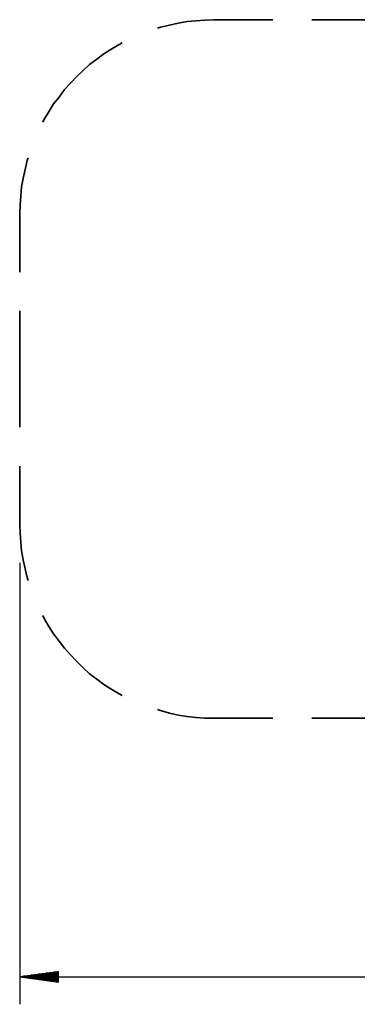
# Model space of a CAD drawing. Units: inches. Extents: x 107 to 193, y 53 to 157.
# Drawn here: x 107 to 124, y 53 to 104 of the extents above; entities that cross this region are included whole.
import ezdxf

# ---------------------------------------------------------------- set-up
doc = ezdxf.new("R2010")
doc.units = ezdxf.units.IN
doc.header["$MEASUREMENT"] = 0
doc.layers.add('Ebene 1', color=7, linetype='Continuous')

# ---------------------------------------------------------------- blocks, each defined once
blk = doc.blocks.new('block 2')
at = {"layer": 'Ebene 1', "color": 179, "lineweight": 35, "true_color": 0x1a171b}
for points in [[(113.826, 103.11), (113.978, 103.161), (114.436, 103.262), (114.893, 103.364), (115.35, 103.44), (115.807, 103.491), (116.264, 103.516), (116.722, 103.541)], [(116.722, 103.541), (119.77, 103.541)], [(121.776, 103.541), (127.872, 103.541)], [(107.908, 98.258), (107.984, 98.411), (108.213, 98.792), (108.467, 99.198), (108.746, 99.554), (109.025, 99.935), (109.33, 100.265), (109.66, 100.621), (109.991, 100.925), (110.321, 101.23), (110.702, 101.509), (111.057, 101.789), (111.464, 102.043), (111.845, 102.271), (111.997, 102.348)], [(106.714, 93.534), (106.739, 93.991), (106.765, 94.448), (106.816, 94.931), (106.892, 95.363), (106.993, 95.82), (107.095, 96.277), (107.146, 96.43)], [(106.714, 90.537), (106.714, 93.534)], [(106.714, 82.536), (106.714, 88.53)], [(106.714, 77.532), (106.714, 80.529)], [(106.714, 77.532), (106.739, 77.075), (106.765, 76.618), (106.816, 76.16), (106.892, 75.703), (106.993, 75.246), (107.095, 74.789), (107.146, 74.636)], [(107.908, 72.833), (107.984, 72.68), (108.213, 72.274), (108.467, 71.893), (108.746, 71.512), (109.025, 71.156), (109.33, 70.801), (109.66, 70.471), (109.991, 70.14), (110.321, 69.836), (110.702, 69.556), (111.057, 69.277), (111.464, 69.023), (111.845, 68.794), (111.997, 68.718)], [(113.826, 67.981), (113.978, 67.931), (114.436, 67.804), (114.893, 67.702), (115.35, 67.626), (115.807, 67.575), (116.264, 67.55), (116.722, 67.55)], [(119.77, 67.55), (116.722, 67.55)], [(127.872, 67.55), (121.776, 67.55)]]:
    blk.add_lwpolyline(points, dxfattribs=at)
at = {"layer": 'Ebene 1', "color": 179, "lineweight": 30, "true_color": 0x1a171b}
blk.add_lwpolyline([(106.714, 75.551), (106.714, 52.795)], dxfattribs=at)
at = {"layer": 'Ebene 1', "color": 179, "lineweight": 25, "true_color": 0x1a171b}
for points in [[(108.72, 54.469), (106.714, 54.215)], [(108.72, 54.316), (107.501, 54.316)], [(108.72, 54.342), (107.679, 54.342)], [(108.72, 54.367), (107.882, 54.367)], [(108.72, 54.393), (108.06, 54.393)], [(108.72, 54.418), (108.263, 54.418)], [(108.72, 54.443), (108.467, 54.443)], [(108.72, 54.469), (108.644, 54.469)], [(108.72, 54.469), (108.644, 54.469)], [(108.72, 53.935), (108.72, 54.469)], [(106.714, 54.215), (175.396, 54.215)], [(106.714, 54.215), (108.72, 53.935)], [(108.72, 54.215), (106.714, 54.215)], [(108.72, 54.215), (106.714, 54.215)], [(108.72, 54.24), (106.917, 54.24)], [(108.72, 54.189), (106.917, 54.189)], [(108.72, 54.265), (107.095, 54.265)], [(108.72, 54.164), (107.095, 54.164)], [(108.72, 54.291), (107.298, 54.291)], [(108.72, 54.138), (107.298, 54.138)], [(108.72, 54.113), (107.501, 54.113)], [(108.72, 54.088), (107.679, 54.088)], [(108.72, 54.062), (107.882, 54.062)], [(108.72, 54.037), (108.06, 54.037)], [(108.72, 54.012), (108.263, 54.012)], [(108.72, 53.986), (108.467, 53.986)], [(108.72, 53.961), (108.644, 53.961)], [(108.72, 53.961), (108.644, 53.961)]]:
    blk.add_lwpolyline(points, dxfattribs=at)

msp = doc.modelspace()

# ---------------------------------------------------------------- block references
at = {"layer": 'Ebene 1'}
msp.add_blockref('block 2', (0, 0), dxfattribs=at)

doc.saveas('drawing.dxf')
